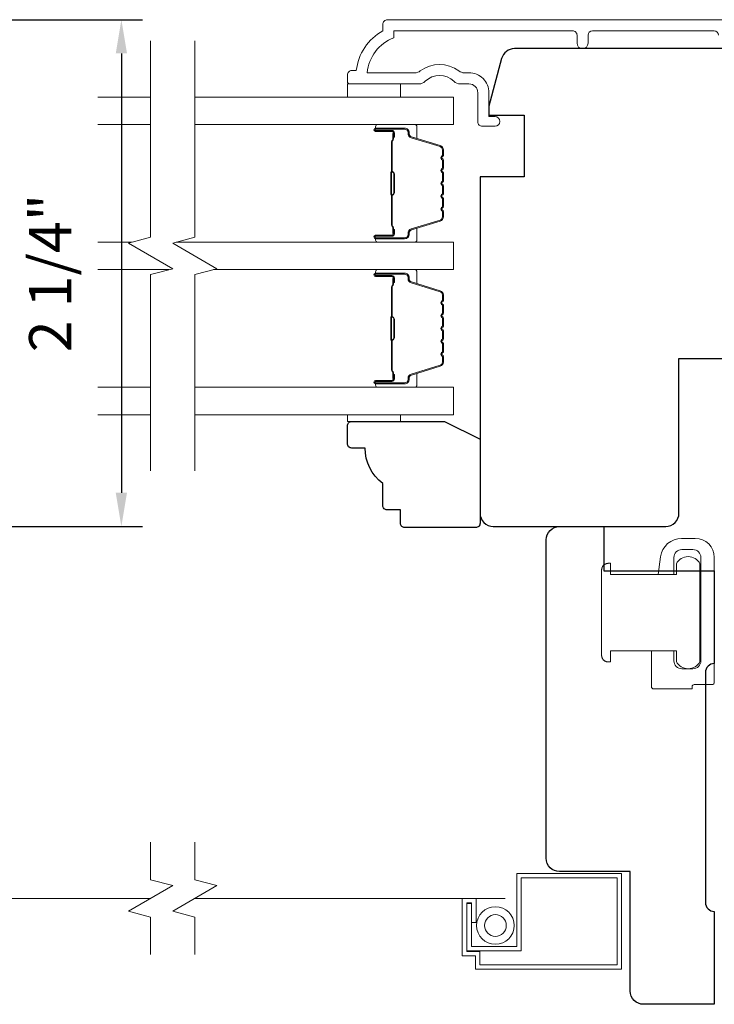
# Model space of a CAD drawing. Extents: x 3884 to 4107, y 3478 to 3578.
# Drawn here: x 4052 to 4055, y 3524 to 3529 of the extents above; entities that cross this region are included whole.
import ezdxf

# ---------------------------------------------------------------- set-up
doc = ezdxf.new("R2010")
doc.units = 0
doc.header["$LTSCALE"] = 250
doc.header["$MEASUREMENT"] = 0
doc.header["$PDMODE"] = 3
doc.header["$PDSIZE"] = -2
doc.linetypes.add('HIDDEN2', pattern=[0.1875, 0.125, -0.0625])
doc.layers.get('DEFPOINTS').update_dxf_attribs({"color": 2, "linetype": 'CONTINUOUS'})
for name, color, linetype, lineweight in [('6', 6, 'CONTINUOUS', 5), ('7', 7, 'CONTINUOUS', 9), ('Butal', 9, 'CONTINUOUS', 15), ('Dimensions', 2, 'CONTINUOUS', 15), ('Frame & Sash Cladding', 3, 'CONTINUOUS', 15), ('Glass', 1, 'CONTINUOUS', 15), ('Lock', 181, 'CONTINUOUS', 15), ('Screen', 40, 'HIDDEN2', 9), ('Spacer Bar', 1, 'CONTINUOUS', 9), ('Sreen Frame', 30, 'CONTINUOUS', 9), ('Wood', 7, 'CONTINUOUS', 25)]:
    doc.layers.add(name, color=color, linetype=linetype, lineweight=lineweight)
doc.styles.add('ROMANS', font='romans')
doc.dimstyles.new('LWDEC', dxfattribs={"dimscale": 20, "dimtxt": 2.5, "dimasz": 2, "dimexe": 1.25, "dimexo": 3, "dimgap": 2, "dimtad": 1, "dimtoh": 1, "dimdec": 0, "dimzin": 11, "dimdsep": 46, "dimtxsty": 'ROMANS', "dimcen": 0, "dimdle": 1.5, "dimazin": 0, "dimtfac": 1, "dimtdec": 0, "dimtix": 1, "dimtmove": 0, "dimatfit": 3, "dimfxl": 0, "dimtzin": 0, "dimarcsym": 0})

# ---------------------------------------------------------------- blocks, each defined once
blk = doc.blocks.new('*D270')
at = {"layer": 'DEFPOINTS', "color": 0}
for p in [(4052.0392, 3528.8238), (4051.5687, 3526.569), (4052.7674, 3526.569)]:
    blk.add_point(p, dxfattribs=at)
at = {"layer": 'Dimensions', "color": 0, "lineweight": -2}
for p, q in [((4052.2642, 3528.8238), (4052.8612, 3528.8238)), ((4052.7674, 3528.6738), (4052.7674, 3526.719)), ((4051.7937, 3526.569), (4052.8612, 3526.569))]:
    blk.add_line(p, q, dxfattribs=at)
at = {"layer": 'Dimensions', "color": 0}
for points in [[(4052.7424, 3528.6738), (4052.7924, 3528.6738), (4052.7674, 3528.8238)], [(4052.7424, 3526.719), (4052.7924, 3526.719), (4052.7674, 3526.569)]]:
    blk.add_solid(points, dxfattribs=at)
at = {"layer": 'Dimensions', "color": 0, "insert": (4052.4746, 3527.6964), "char_height": 0.1875, "attachment_point": 5, "rotation": 90, "style": 'ROMANS'}
blk.add_mtext('2 1/4"', dxfattribs=at)

msp = doc.modelspace()

# ---------------------------------------------------------------- linework, layer by layer
at = {"layer": '6'}
for points in [[(4053.77349, 3528.53837), (4053.77349, 3528.47931), (4054.00971, 3528.47931), (4054.00971, 3528.53837)], [(4054.00971, 3527.0661), (4054.00971, 3527.03618), (4053.77349, 3527.03618), (4053.77349, 3527.0661)]]:
    msp.add_lwpolyline(points, close=True, dxfattribs=at)
at = {"layer": '7', "flags": 128}
for points in [[(4052.89735, 3526.8161), (4052.89735, 3527.68951), (4052.99578, 3527.71588), (4052.79893, 3527.82953), (4052.89735, 3527.85591), (4052.89735, 3528.72931)], [(4053.0942, 3526.8161), (4053.0942, 3527.68951), (4053.19263, 3527.71588), (4052.99578, 3527.82953), (4053.0942, 3527.85591), (4053.0942, 3528.72931)]]:
    msp.add_lwpolyline(points, dxfattribs=at)
at = {"layer": '7'}
for points in [[(4052.89735, 3524.66431), (4052.89735, 3524.83111), (4052.79893, 3524.85749), (4052.99578, 3524.97114), (4052.89735, 3524.99751), (4052.89735, 3525.16431)], [(4053.0942, 3524.66431), (4053.0942, 3524.83111), (4052.99578, 3524.85749), (4053.19263, 3524.97114), (4053.0942, 3524.99751), (4053.0942, 3525.16431)]]:
    msp.add_lwpolyline(points, dxfattribs=at)
at = {"layer": 'Butal'}
for points in [[(4053.90877, 3528.35727), (4054.07328, 3528.35727, -0.4142136), (4054.08312, 3528.34742), (4054.08312, 3528.29526), (4054.05909, 3528.30261, -0.3297505), (4054.04862, 3528.31676), (4054.04862, 3528.32144, 0.4142136), (4054.02854, 3528.34152), (4053.89893, 3528.34152), (4053.89893, 3528.34742, -0.4142136)], [(4053.90877, 3527.83373), (4054.07328, 3527.83373, 0.4142136), (4054.08312, 3527.84357), (4054.08312, 3527.89573), (4054.05909, 3527.88839, 0.3297505), (4054.04862, 3527.87424), (4054.04862, 3527.86956, -0.4142136), (4054.02854, 3527.84948), (4053.89893, 3527.84948), (4053.89893, 3527.84357, 0.4142136)], [(4053.90877, 3527.71168), (4054.07328, 3527.71168, -0.4142136), (4054.08312, 3527.70184), (4054.08312, 3527.64968), (4054.05909, 3527.65703, -0.3297505), (4054.04862, 3527.67117), (4054.04862, 3527.67586, 0.4142136), (4054.02854, 3527.69594), (4053.89893, 3527.69594), (4053.89893, 3527.70184, -0.4142136)], [(4053.90877, 3527.18815), (4054.07328, 3527.18815, 0.4142136), (4054.08312, 3527.19799), (4054.08312, 3527.25015), (4054.05909, 3527.24281, 0.3297505), (4054.04862, 3527.22866), (4054.04862, 3527.22398, -0.4142136), (4054.02854, 3527.2039), (4053.89893, 3527.2039), (4053.89893, 3527.19799, 0.4142136)]]:
    msp.add_lwpolyline(points, format="xyb", close=True, dxfattribs=at)
at = {"layer": 'Frame & Sash Cladding'}
msp.add_lwpolyline([(4055.42552, 3528.75491, 0.4142131), (4055.40583, 3528.77459), (4054.86449, 3528.77459, 0.414212), (4054.84481, 3528.75491), (4054.84481, 3528.71947, -1), (4054.79591, 3528.71947), (4054.79591, 3528.75491, 0.4142151), (4054.77623, 3528.77459), (4053.98027, 3528.77459), (4053.98027, 3528.74356, 0.2832257), (4053.86137, 3528.58758), (4054.07403, 3528.58758, 0.1654359), (4054.09804, 3528.59575, -0.3401823), (4054.26986, 3528.59575, 0.1654359), (4054.29387, 3528.58758), (4054.31492, 3528.58758, -0.4142136), (4054.4035, 3528.499), (4054.4035, 3528.3927), (4054.43106, 3528.3927, -1), (4054.43106, 3528.34939), (4054.37397, 3528.34939, -0.4142136), (4054.35429, 3528.36908), (4054.35429, 3528.499, 0.4142136), (4054.31492, 3528.53837), (4054.27561, 3528.53837, -0.1961243), (4054.24808, 3528.5496, 0.40794), (4054.11983, 3528.5496, -0.1961243), (4054.09229, 3528.53837), (4053.78342, 3528.53837, -0.4142136), (4053.77358, 3528.54821), (4053.77358, 3528.57774, -0.4142136), (4053.79326, 3528.59742), (4053.81295, 3528.59742, -0.2381249), (4053.93106, 3528.77459), (4053.93106, 3528.80215, -0.4142136), (4053.95271, 3528.8238), (4055.82563, 3528.8238, -1)], format="xyb", dxfattribs=at)
at = {"layer": 'Glass', "color": 1}
for points in [[(4052.89735, 3528.47931), (4052.66262, 3528.47931)], [(4053.0942, 3528.35727), (4054.24576, 3528.35727), (4054.24576, 3528.47931), (4053.0942, 3528.47931)], [(4052.66262, 3528.35727), (4052.89735, 3528.35727)], [(4052.66262, 3527.83373), (4052.8146, 3527.83373)], [(4053.01145, 3527.83373), (4054.24576, 3527.83373), (4054.24576, 3527.71168), (4053.17696, 3527.71168)], [(4052.98011, 3527.71168), (4052.66262, 3527.71168)], [(4052.66262, 3527.18815), (4052.89735, 3527.18815)], [(4053.0942, 3527.18815), (4054.24576, 3527.18815), (4054.24576, 3527.0661), (4053.0942, 3527.0661)], [(4052.89735, 3527.0661), (4052.66262, 3527.0661)]]:
    msp.add_lwpolyline(points, dxfattribs=at)
at = {"layer": 'Lock'}
for points in [[(4055.12716, 3526.01633), (4055.22715, 3526.01632), (4055.22715, 3525.97112, 0.4142125), (4055.26219, 3525.93608), (4055.31212, 3525.93608, 0.4142146), (4055.34715, 3525.97112), (4055.34715, 3526.43104, 0.4142131), (4055.31212, 3526.46608), (4055.26219, 3526.46608, 0.4142141), (4055.22715, 3526.43104), (4055.22715, 3526.3549), (4055.15754, 3526.3549), (4055.16804, 3526.43402, -0.3760628), (4055.26171, 3526.51608), (4055.32212, 3526.51608, -0.4142124), (4055.40715, 3526.43104), (4055.40715, 3525.87535, -0.4142136), (4055.39731, 3525.86551), (4055.3181, 3525.86551, 0.4142136), (4055.30826, 3525.85567), (4055.30826, 3525.84612), (4055.137, 3525.84612, -0.4142136), (4055.12716, 3525.85596), (4055.12716, 3525.87604), (4055.12716, 3526.01632)], [(4054.93507, 3525.96613), (4054.94491, 3525.96613), (4054.94491, 3525.96612), (4054.93507, 3525.96612), (4054.93507, 3525.96613), (4054.9332, 3525.9662), (4054.93127, 3525.96641), (4054.92931, 3525.96673), (4054.92739, 3525.96718), (4054.92552, 3525.96773), (4054.92377, 3525.96838), (4054.92207, 3525.96916), (4054.92036, 3525.97009), (4054.91868, 3525.97114), (4054.91707, 3525.97229), (4054.91556, 3525.97351), (4054.91419, 3525.97478), (4054.91292, 3525.97615), (4054.91169, 3525.97766), (4054.91055, 3525.97928), (4054.9095, 3525.98096), (4054.90857, 3525.98266), (4054.90779, 3525.98436), (4054.90714, 3525.98612), (4054.90659, 3525.98798), (4054.90614, 3525.98991), (4054.90581, 3525.99186), (4054.90561, 3525.99379), (4054.90554, 3525.99566), (4054.90554, 3526.37556), (4054.90561, 3526.37743), (4054.90581, 3526.37936), (4054.90614, 3526.38131), (4054.90659, 3526.38324), (4054.90714, 3526.38511), (4054.90779, 3526.38686), (4054.90857, 3526.38856), (4054.9095, 3526.39027), (4054.91055, 3526.39194), (4054.91169, 3526.39356), (4054.91292, 3526.39507), (4054.91419, 3526.39644), (4054.91556, 3526.39771), (4054.91707, 3526.39893), (4054.91868, 3526.40008), (4054.92036, 3526.40113), (4054.92207, 3526.40206), (4054.92377, 3526.40284), (4054.92552, 3526.40349), (4054.92738, 3526.40404), (4054.92931, 3526.40449), (4054.93127, 3526.40482), (4054.9332, 3526.40502), (4054.93507, 3526.40509), (4054.93507, 3526.4051), (4054.94491, 3526.4051), (4054.94491, 3526.40509), (4054.94491, 3526.35489), (4055.23822, 3526.35489), (4055.23822, 3526.40312, -0.6097782), (4055.34322, 3526.40312), (4055.34322, 3525.96809, -0.6097782), (4055.23822, 3525.96809), (4055.23822, 3526.01633), (4054.94491, 3526.01633), (4054.94491, 3525.96613)]]:
    msp.add_lwpolyline(points, format="xyb", dxfattribs=at)
at = {"layer": 'Screen'}
for p, q in [((4052.89735, 3524.91431), (4051.52066, 3524.91431)), ((4054.47573, 3524.91431), (4053.0942, 3524.91431))]:
    msp.add_line(p, q, dxfattribs=at)
at = {"layer": 'Spacer Bar'}
for points in [[(4054.20123, 3528.14202, 0.2262769), (4054.19938, 3528.1459), (4054.19603, 3528.14861, -0.4769755), (4054.19603, 3528.15638), (4054.19938, 3528.1591, 0.2262769), (4054.20123, 3528.16298), (4054.20123, 3528.19902, 0.2262769), (4054.19938, 3528.2029), (4054.19603, 3528.20561, -0.4769755), (4054.19603, 3528.21338), (4054.19938, 3528.2161, 0.2262769), (4054.20123, 3528.21998), (4054.20123, 3528.24457, 0.3297505), (4054.1873, 3528.2634), (4054.05897, 3528.30263, -0.3297505), (4054.04823, 3528.31715), (4054.04823, 3528.32183, 0.4142136), (4054.02854, 3528.34152), (4053.89893, 3528.34152, 1), (4053.89893, 3528.32652), (4053.9723, 3528.32652, -0.4142136), (4053.97821, 3528.32061), (4053.97821, 3528.30046), (4053.98271, 3528.30046), (4053.98271, 3528.31921, 0.4142136), (4053.9709, 3528.33102), (4053.89893, 3528.33102, -1), (4053.89893, 3528.33702), (4054.02854, 3528.33702, -0.4142136), (4054.04373, 3528.32183), (4054.04373, 3528.31715, 0.3297505), (4054.05766, 3528.29832), (4054.18598, 3528.25909, -0.3297505), (4054.19673, 3528.24457), (4054.19673, 3528.21998, -0.2262769), (4054.19654, 3528.21959), (4054.1932, 3528.21688, 0.4769755), (4054.1932, 3528.20212), (4054.19654, 3528.1994, -0.2262769), (4054.19673, 3528.19902), (4054.19673, 3528.16298, -0.2262769), (4054.19654, 3528.16259), (4054.1932, 3528.15988, 0.4769755), (4054.1932, 3528.14512), (4054.19654, 3528.14241, -0.2262769), (4054.19673, 3528.14202), (4054.19673, 3528.10604, -0.2566329), (4054.19654, 3528.10559), (4054.1932, 3528.10288, 0.4769755), (4054.1932, 3528.08812), (4054.19654, 3528.08541, -0.2262769), (4054.19673, 3528.08502), (4054.19673, 3528.04904, -0.2566329), (4054.19654, 3528.04859), (4054.1932, 3528.04588, 0.4769755), (4054.1932, 3528.03112), (4054.19654, 3528.02841, -0.2262769), (4054.19673, 3528.02802), (4054.19673, 3527.99204, -0.2566329), (4054.19654, 3527.99159), (4054.1932, 3527.98888, 0.4769755), (4054.1932, 3527.97412), (4054.19654, 3527.97141, -0.2262769), (4054.19673, 3527.97102), (4054.19673, 3527.94643, -0.3297505), (4054.18598, 3527.93191), (4054.05766, 3527.89267, 0.3297505), (4054.04373, 3527.87385), (4054.04373, 3527.86916, -0.4142136), (4054.02854, 3527.85398), (4053.89893, 3527.85398, -1), (4053.89893, 3527.85998), (4053.9709, 3527.85998, 0.4142136), (4053.98271, 3527.87179), (4053.98271, 3527.89054), (4053.97821, 3527.89054), (4053.97821, 3527.87038, -0.4142136), (4053.9723, 3527.86448), (4053.89893, 3527.86448, 1), (4053.89893, 3527.84948), (4054.02854, 3527.84948, 0.4142136), (4054.04823, 3527.86916), (4054.04823, 3527.87385, -0.3297505), (4054.05897, 3527.88837), (4054.1873, 3527.9276, 0.3297505), (4054.20123, 3527.94643), (4054.20123, 3527.97102, 0.2262769), (4054.19938, 3527.9749), (4054.19603, 3527.97761, -0.4769755), (4054.19603, 3527.98539), (4054.19938, 3527.9881, 0.2262769), (4054.20123, 3527.99198), (4054.20123, 3528.02802, 0.2262769), (4054.19938, 3528.0319), (4054.19603, 3528.03461, -0.4769755), (4054.19603, 3528.04239), (4054.19938, 3528.0451, 0.2262769), (4054.20123, 3528.04898), (4054.20123, 3528.08502, 0.2262769), (4054.19938, 3528.0889), (4054.19603, 3528.09161, -0.4769755), (4054.19603, 3528.09939), (4054.19938, 3528.1021, 0.2262769), (4054.20123, 3528.10598)], [(4053.97621, 3528.31791), (4053.97621, 3528.29305, -0.2290698), (4053.97329, 3528.28672, 0.2244814), (4053.97073, 3528.28131), (4053.97073, 3528.15215, 0.2896395), (4053.97473, 3528.14583, -0.272736), (4053.98071, 3528.13699), (4053.98071, 3528.05401, -0.2727361), (4053.97473, 3528.04517, 0.2896395), (4053.97073, 3528.03885), (4053.97073, 3527.90968, 0.2244814), (4053.97329, 3527.90427, -0.2290698), (4053.97621, 3527.89795), (4053.97621, 3527.87309), (4053.97821, 3527.87309), (4053.97821, 3527.89794, 0.228585), (4053.97456, 3527.90582, -0.2244814), (4053.97273, 3527.90968), (4053.97273, 3528.03885, -0.2896395), (4053.97559, 3528.04337, 0.2741413), (4053.98271, 3528.05395), (4053.98271, 3528.13705, 0.2741413), (4053.97559, 3528.14763, -0.2896395), (4053.97273, 3528.15215), (4053.97273, 3528.28131, -0.2244814), (4053.97456, 3528.28518, 0.228585), (4053.97821, 3528.29306), (4053.97821, 3528.31791)], [(4054.20123, 3527.49643, 0.2262769), (4054.19938, 3527.50032), (4054.19603, 3527.50303, -0.4769755), (4054.19603, 3527.5108), (4054.19938, 3527.51351, 0.2262769), (4054.20123, 3527.5174), (4054.20123, 3527.55343, 0.2262769), (4054.19938, 3527.55732), (4054.19603, 3527.56003, -0.4769755), (4054.19603, 3527.5678), (4054.19938, 3527.57051, 0.2262769), (4054.20123, 3527.5744), (4054.20123, 3527.59899, 0.3297505), (4054.1873, 3527.61781), (4054.05897, 3527.65705, -0.3297505), (4054.04823, 3527.67157), (4054.04823, 3527.67625, 0.4142136), (4054.02854, 3527.69594), (4053.89893, 3527.69594, 1), (4053.89893, 3527.68094), (4053.9723, 3527.68094, -0.4142136), (4053.97821, 3527.67503), (4053.97821, 3527.65488), (4053.98271, 3527.65488), (4053.98271, 3527.67363, 0.4142136), (4053.9709, 3527.68544), (4053.89893, 3527.68544, -1), (4053.89893, 3527.69144), (4054.02854, 3527.69144, -0.4142136), (4054.04373, 3527.67625), (4054.04373, 3527.67157, 0.3297505), (4054.05766, 3527.65274), (4054.18598, 3527.61351, -0.3297505), (4054.19673, 3527.59899), (4054.19673, 3527.5744, -0.2262769), (4054.19654, 3527.57401), (4054.1932, 3527.5713, 0.4769755), (4054.1932, 3527.55653), (4054.19654, 3527.55382, -0.2262769), (4054.19673, 3527.55343), (4054.19673, 3527.5174, -0.2262769), (4054.19654, 3527.51701), (4054.1932, 3527.5143, 0.4769755), (4054.1932, 3527.49953), (4054.19654, 3527.49682, -0.2262769), (4054.19673, 3527.49643), (4054.19673, 3527.46046, -0.2566329), (4054.19654, 3527.46001), (4054.1932, 3527.4573, 0.4769755), (4054.1932, 3527.44253), (4054.19654, 3527.43982, -0.2262769), (4054.19673, 3527.43943), (4054.19673, 3527.40346, -0.2566329), (4054.19654, 3527.40301), (4054.1932, 3527.4003, 0.4769755), (4054.1932, 3527.38553), (4054.19654, 3527.38282, -0.2262769), (4054.19673, 3527.38243), (4054.19673, 3527.34646, -0.2566329), (4054.19654, 3527.34601), (4054.1932, 3527.3433, 0.4769755), (4054.1932, 3527.32853), (4054.19654, 3527.32582, -0.2262769), (4054.19673, 3527.32543), (4054.19673, 3527.30085, -0.3297505), (4054.18598, 3527.28632), (4054.05766, 3527.24709, 0.3297505), (4054.04373, 3527.22827), (4054.04373, 3527.22358, -0.4142136), (4054.02854, 3527.2084), (4053.89893, 3527.2084, -1), (4053.89893, 3527.2144), (4053.9709, 3527.2144, 0.4142136), (4053.98271, 3527.22621), (4053.98271, 3527.24496), (4053.97821, 3527.24496), (4053.97821, 3527.2248, -0.4142136), (4053.9723, 3527.2189), (4053.89893, 3527.2189, 1), (4053.89893, 3527.2039), (4054.02854, 3527.2039, 0.4142136), (4054.04823, 3527.22358), (4054.04823, 3527.22827, -0.3297505), (4054.05897, 3527.24279), (4054.1873, 3527.28202, 0.3297505), (4054.20123, 3527.30085), (4054.20123, 3527.32543, 0.2262769), (4054.19938, 3527.32932), (4054.19603, 3527.33203, -0.4769755), (4054.19603, 3527.3398), (4054.19938, 3527.34251, 0.2262769), (4054.20123, 3527.3464), (4054.20123, 3527.38243, 0.2262769), (4054.19938, 3527.38632), (4054.19603, 3527.38903, -0.4769755), (4054.19603, 3527.3968), (4054.19938, 3527.39951, 0.2262769), (4054.20123, 3527.4034), (4054.20123, 3527.43943, 0.2262769), (4054.19938, 3527.44332), (4054.19603, 3527.44603, -0.4769755), (4054.19603, 3527.4538), (4054.19938, 3527.45651, 0.2262769), (4054.20123, 3527.4604)], [(4053.97621, 3527.67232), (4053.97621, 3527.64746, -0.2290698), (4053.97329, 3527.64114, 0.2244814), (4053.97073, 3527.63573), (4053.97073, 3527.50657, 0.2896395), (4053.97473, 3527.50024, -0.272736), (4053.98071, 3527.49141), (4053.98071, 3527.40842, -0.2727361), (4053.97473, 3527.39959, 0.2896395), (4053.97073, 3527.39327), (4053.97073, 3527.2641, 0.2244814), (4053.97329, 3527.25869, -0.2290698), (4053.97621, 3527.25237), (4053.97621, 3527.22751), (4053.97821, 3527.22751), (4053.97821, 3527.25235, 0.228585), (4053.97456, 3527.26024, -0.2244814), (4053.97273, 3527.2641), (4053.97273, 3527.39327, -0.2896395), (4053.97559, 3527.39778, 0.2741413), (4053.98271, 3527.40836), (4053.98271, 3527.49147, 0.2741413), (4053.97559, 3527.50205, -0.2896395), (4053.97273, 3527.50657), (4053.97273, 3527.63573, -0.2244814), (4053.97456, 3527.6396, 0.228585), (4053.97821, 3527.64748), (4053.97821, 3527.67232)]]:
    msp.add_lwpolyline(points, format="xyb", close=True, dxfattribs=at)
for points in [[(4053.97273, 3528.15211, -0.0018851), (4053.97273, 3528.15215), (4053.97273, 3528.28131, -0.2244814), (4053.97456, 3528.28518, 0.228585), (4053.97821, 3528.29306), (4053.97821, 3528.31791), (4053.97621, 3528.31791), (4053.97621, 3528.29305, -0.2290698), (4053.97329, 3528.28672, 0.2244814), (4053.97073, 3528.28131), (4053.97073, 3528.15215, -0.2142452), (4053.97008, 3528.1507, 0.2142452), (4053.96773, 3528.14547), (4053.96773, 3528.04553, 0.2142452), (4053.97008, 3528.0403, -0.2142452), (4053.97073, 3528.03885), (4053.97073, 3527.90968, 0.2244814), (4053.97329, 3527.90427, -0.2290698), (4053.97621, 3527.89795), (4053.97621, 3527.87309), (4053.97821, 3527.87309), (4053.97821, 3527.89794, 0.228585), (4053.97456, 3527.90582, -0.2244814), (4053.97273, 3527.90968), (4053.97273, 3528.03885, 0.2142452), (4053.97141, 3528.04179, -0.2142452), (4053.96973, 3528.04553), (4053.96973, 3528.14547, -0.2142452), (4053.97141, 3528.14921, 0.2142452), (4053.97273, 3528.15215)], [(4053.97273, 3527.50653, -0.0018851), (4053.97273, 3527.50657), (4053.97273, 3527.63573, -0.2244814), (4053.97456, 3527.6396, 0.228585), (4053.97821, 3527.64748), (4053.97821, 3527.67232), (4053.97621, 3527.67232), (4053.97621, 3527.64746, -0.2290698), (4053.97329, 3527.64114, 0.2244814), (4053.97073, 3527.63573), (4053.97073, 3527.50657, -0.2142452), (4053.97008, 3527.50512, 0.2142452), (4053.96773, 3527.49989), (4053.96773, 3527.39995, 0.2142452), (4053.97008, 3527.39471, -0.2142452), (4053.97073, 3527.39327), (4053.97073, 3527.2641, 0.2244814), (4053.97329, 3527.25869, -0.2290698), (4053.97621, 3527.25237), (4053.97621, 3527.22751), (4053.97821, 3527.22751), (4053.97821, 3527.25235, 0.228585), (4053.97456, 3527.26024, -0.2244814), (4053.97273, 3527.2641), (4053.97273, 3527.39327, 0.2142452), (4053.97141, 3527.39621, -0.2142452), (4053.96973, 3527.39995), (4053.96973, 3527.49989, -0.2142452), (4053.97141, 3527.50363, 0.2142452), (4053.97273, 3527.50657)]]:
    msp.add_lwpolyline(points, format="xyb", dxfattribs=at)
at = {"layer": 'Sreen Frame'}
msp.add_lwpolyline([(4054.34642, 3524.91431), (4054.34642, 3524.80723), (4054.32673, 3524.80723), (4054.32673, 3524.89463), (4054.30468, 3524.89463), (4054.30468, 3524.67809), (4054.36373, 3524.67809), (4054.36373, 3524.61904), (4054.97397, 3524.61904), (4054.97397, 3525.00605), (4054.5472, 3525.00605), (4054.5472, 3524.68124), (4054.30579, 3524.68124), (4054.30579, 3524.89104), (4054.32548, 3524.89104), (4054.32548, 3524.70093), (4054.52751, 3524.70093), (4054.52751, 3525.02573), (4054.99365, 3525.02573), (4054.99365, 3524.59935), (4054.34405, 3524.59935), (4054.34405, 3524.65841), (4054.28499, 3524.65841), (4054.28499, 3524.91431)], close=True, dxfattribs=at)
for radius in [0.08366, 0.04823]:
    msp.add_circle((4054.43259, 3524.7937), radius, dxfattribs=at)
at = {"layer": 'Wood'}
msp.add_lwpolyline([(4055.61214, 3528.69501), (4054.51727, 3528.69501, 0.3394543), (4054.46023, 3528.65124), (4054.40339, 3528.4391), (4054.40339, 3528.39973), (4054.48213, 3528.39973), (4054.56087, 3528.39973), (4054.56087, 3528.12431), (4054.36402, 3528.12431), (4054.36404, 3526.62808, 0.4142136), (4054.4231, 3526.56903), (4055.19085, 3526.56903, 0.4142136), (4055.2499, 3526.62808), (4055.24988, 3527.31707), (4055.5649, 3527.31707, 0.4142136)], format="xyb", dxfattribs=at)
for points in [[(4054.00971, 3526.58343), (4054.00971, 3526.64248), (4053.95065, 3526.64248, -0.4142136), (4053.93097, 3526.66217), (4053.93097, 3526.76059, -0.236068), (4053.85223, 3526.91807), (4053.79317, 3526.91807, -0.4142136), (4053.77349, 3526.93776), (4053.77349, 3527.0165, -0.4142136), (4053.79317, 3527.03618), (4054.20656, 3527.03618), (4054.36404, 3526.95744), (4054.36404, 3526.58343, -0.4142136), (4054.34435, 3526.56374), (4054.02939, 3526.56374, -0.4142136)], [(4055.40704, 3525.9588), (4055.40704, 3525.9588, 0.4142136), (4055.36767, 3525.91943), (4055.36767, 3524.89581, 0.4142136), (4055.40704, 3524.85644), (4055.40704, 3524.85644), (4055.40704, 3524.44305), (4055.09208, 3524.44305, -0.4142136), (4055.03302, 3524.50211), (4055.03302, 3525.0336), (4054.71806, 3525.0336, -0.4142136), (4054.65901, 3525.09266), (4054.65901, 3526.50998, -0.4142136), (4054.71806, 3526.56903), (4054.91491, 3526.56903), (4054.91491, 3526.37218), (4055.40704, 3526.37218)]]:
    msp.add_lwpolyline(points, format="xyb", close=True, dxfattribs=at)

# ---------------------------------------------------------------- dimensions: what is measured, and where the dimension line sits
at = {"layer": 'Dimensions'}
dim = msp.add_linear_dim(base=(4052.76741, 3526.56903), p1=(4052.03917, 3528.8238), p2=(4051.56873, 3526.56903), angle=90, dimstyle='LWDEC', override={"dimscale": 0.075, "dimdec": 4, "dimlunit": 5, "dimpost": '"', "dimtdec": 4, "dimfrac": 2, "dimarcsym": 1}, dxfattribs=at)
dim.commit()
dim.dimension.update_dxf_attribs({"geometry": '*D270', "text_midpoint": (4052.76741, 3527.69642), "dimtype": 160})

doc.saveas('drawing.dxf')
